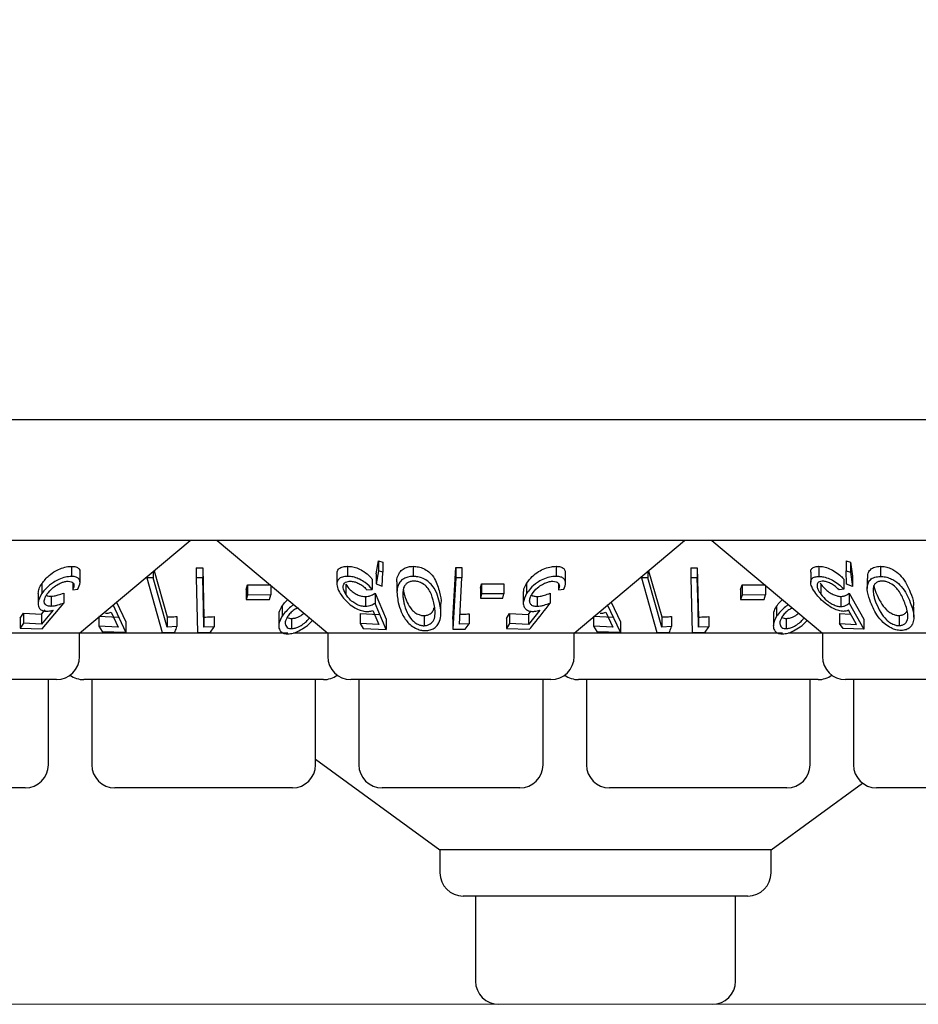
# Model space of a CAD drawing. Units: millimetres. Extents: x 105 to 4150, y 50 to 2920.
# Drawn here: x 1621 to 1650, y 1133 to 1165 of the extents above; entities that cross this region are included whole.
import ezdxf

# ---------------------------------------------------------------- set-up
doc = ezdxf.new("R2010")
doc.units = ezdxf.units.MM
doc.header["$LTSCALE"] = 10
doc.styles.add('SLDTEXTSTYLE0', font='TXT', dxfattribs={"width": 0.75})
doc.dimstyles.new('SLDDIMSTYLE0', dxfattribs={"dimtxt": 35, "dimasz": 33.02, "dimexe": 0, "dimexo": 0.0625, "dimgap": 8.75, "dimtad": 1, "dimrnd": 1e-09, "dimzin": 12, "dimdsep": 46, "dimtxsty": 'SLDTEXTSTYLE0', "dimsah": 1, "dimcen": 0.09, "dimadec": 0, "dimazin": 3, "dimtfac": 1, "dimtofl": 0, "dimtmove": 0, "dimatfit": 3, "dimfxl": 1, "dimfrac": 2, "dimtolj": 1, "dimtzin": 12, "dimarcsym": 0})

# ---------------------------------------------------------------- blocks, each defined once
blk = doc.blocks.new('_D')
at = {"color": 7, "linetype": 'Continuous', "lineweight": 18}
for p, q in [((1597.126, 2572.436), (1841.341, 2572.436)), ((1831.341, 1133.036), (1831.341, 2572.436)), ((1597.126, 1133.036), (1841.341, 1133.036))]:
    blk.add_line(p, q, dxfattribs=at)
for points in [[(1831.341, 2572.436), (1826.261, 2539.416), (1836.421, 2539.416)], [(1831.341, 1133.036), (1836.421, 1166.056), (1826.261, 1166.056)]]:
    blk.add_solid(points, dxfattribs=at)
at = {"color": 7, "linetype": 'Continuous', "lineweight": 18, "insert": (1786.224, 1780.112), "char_height": 35, "attachment_point": 1, "rotation": 90, "style": 'SLDTEXTSTYLE0'}
blk.add_mtext('1439,40', dxfattribs=at)
blk = doc.blocks.new('_D_1')
at = {"color": 7, "linetype": 'Continuous', "lineweight": 18}
for p, q in [((427.341, 1228.836), (427.341, 1023.036)), ((1731.341, 1228.836), (1731.341, 1023.036)), ((1731.341, 1033.036), (427.341, 1033.036))]:
    blk.add_line(p, q, dxfattribs=at)
for points in [[(427.341, 1033.036), (460.361, 1027.956), (460.361, 1038.116)], [(1731.341, 1033.036), (1698.321, 1038.116), (1698.321, 1027.956)]]:
    blk.add_solid(points, dxfattribs=at)
at = {"color": 7, "linetype": 'Continuous', "lineweight": 18, "insert": (1015.355, 1078.153), "char_height": 35, "attachment_point": 1, "style": 'SLDTEXTSTYLE0'}
blk.add_mtext('1304', dxfattribs=at)

msp = doc.modelspace()

# ---------------------------------------------------------------- linework, layer by layer
at = {"color": 7, "linetype": 'Continuous', "lineweight": 25}
for p, q in [((1727.341, 1151.936), (431.341, 1151.936)), ((1675.841, 1148.036), (1482.841, 1148.036)), ((1623.326, 1145.036), (1626.901, 1148.036)), ((1627.781, 1148.036), (1631.357, 1145.036)), ((1639.326, 1145.036), (1642.901, 1148.036)), ((1643.781, 1148.036), (1647.357, 1145.036)), ((1632.918, 1146.956), (1632.993, 1147.383)), ((1632.993, 1147.383), (1633.138, 1147.338)), ((1632.993, 1147.383), (1632.993, 1147.057)), ((1648.125, 1147.384), (1648.27, 1147.338)), ((1648.125, 1147.384), (1648.125, 1147.058)), ((1623.07, 1147.2), (1623.07, 1146.874)), ((1625.736, 1147.058), (1626.158, 1145.564)), ((1627.102, 1147.153), (1627.311, 1147.154)), ((1627.102, 1147.153), (1627.102, 1146.827)), ((1627.311, 1147.154), (1627.351, 1145.56)), ((1627.311, 1147.154), (1627.311, 1146.827)), ((1631.996, 1147.202), (1631.996, 1146.875)), ((1632.993, 1147.057), (1632.918, 1146.63)), ((1633.138, 1147.011), (1632.993, 1147.057)), ((1633.138, 1147.338), (1633.138, 1147.011)), ((1634.117, 1147.201), (1634.117, 1146.874)), ((1635.407, 1145.49), (1635.498, 1147.161)), ((1635.498, 1147.161), (1635.695, 1147.159)), ((1635.498, 1147.161), (1635.498, 1146.834)), ((1635.695, 1147.159), (1635.695, 1146.833)), ((1638.742, 1147.201), (1638.742, 1146.875)), ((1641.736, 1147.058), (1642.158, 1145.564)), ((1643.102, 1147.153), (1643.311, 1147.154)), ((1643.102, 1147.153), (1643.102, 1146.827)), ((1643.311, 1147.154), (1643.351, 1145.56)), ((1643.311, 1147.154), (1643.311, 1146.827)), ((1647.246, 1147.201), (1647.246, 1146.875)), ((1648.132, 1146.629), (1648.125, 1147.058)), ((1648.125, 1147.058), (1648.27, 1147.012)), ((1648.27, 1147.338), (1648.334, 1146.879)), ((1648.27, 1147.338), (1648.27, 1147.012)), ((1649.231, 1147.202), (1649.231, 1146.875)), ((1623.342, 1146.677), (1623.342, 1147.001)), ((1625.505, 1146.864), (1625.505, 1146.833)), ((1625.505, 1146.833), (1626.003, 1145.066)), ((1625.708, 1146.832), (1625.505, 1146.833)), ((1625.708, 1147.034), (1625.708, 1146.832)), ((1626.158, 1145.238), (1625.708, 1146.832)), ((1627.311, 1146.827), (1627.102, 1146.827)), ((1627.102, 1146.827), (1627.146, 1145.06)), ((1631.651, 1146.954), (1631.651, 1146.627)), ((1632.794, 1146.783), (1632.794, 1146.456)), ((1632.918, 1146.956), (1632.918, 1146.63)), ((1633.12, 1146.554), (1633.138, 1147.011)), ((1635.498, 1146.834), (1635.407, 1145.164)), ((1635.695, 1146.833), (1635.498, 1146.834)), ((1635.613, 1145.326), (1635.695, 1146.833)), ((1639.046, 1146.653), (1639.046, 1146.977)), ((1641.505, 1146.864), (1641.505, 1146.833)), ((1641.708, 1146.832), (1641.505, 1146.833)), ((1641.505, 1146.833), (1642.003, 1145.066)), ((1641.708, 1147.034), (1641.708, 1146.832)), ((1642.158, 1145.238), (1641.708, 1146.832)), ((1643.102, 1146.827), (1643.146, 1145.06)), ((1643.311, 1146.827), (1643.102, 1146.827)), ((1646.979, 1147.014), (1646.979, 1146.688)), ((1648.053, 1146.784), (1648.053, 1146.458)), ((1648.27, 1147.012), (1648.334, 1146.553)), ((1648.334, 1146.879), (1648.334, 1146.553)), ((1648.807, 1146.807), (1648.807, 1146.481)), ((1622.109, 1146.646), (1622.109, 1146.319)), ((1623.105, 1146.67), (1623.105, 1146.445)), ((1623.105, 1146.445), (1623.274, 1146.46)), ((1628.712, 1146.452), (1628.76, 1146.599)), ((1628.712, 1146.452), (1628.712, 1146.126)), ((1628.76, 1146.599), (1629.518, 1146.601)), ((1628.76, 1146.599), (1628.76, 1146.273)), ((1629.518, 1146.578), (1629.518, 1146.275)), ((1631.94, 1146.621), (1631.94, 1146.294)), ((1632.618, 1146.441), (1632.794, 1146.456)), ((1632.918, 1146.63), (1633.12, 1146.554)), ((1633.595, 1146.687), (1633.595, 1146.358)), ((1633.8, 1146.457), (1633.82, 1146.346)), ((1636.296, 1146.497), (1636.334, 1146.635)), ((1636.296, 1146.497), (1636.296, 1146.171)), ((1636.334, 1146.635), (1637.057, 1146.635)), ((1636.334, 1146.635), (1636.334, 1146.309)), ((1637.057, 1146.635), (1637.057, 1146.309)), ((1637.786, 1146.644), (1637.786, 1146.318)), ((1638.816, 1146.649), (1638.816, 1146.442)), ((1638.816, 1146.442), (1638.992, 1146.457)), ((1644.712, 1146.452), (1644.76, 1146.599)), ((1644.712, 1146.452), (1644.712, 1146.126)), ((1644.76, 1146.599), (1645.518, 1146.601)), ((1644.76, 1146.599), (1644.76, 1146.273)), ((1645.518, 1146.578), (1645.518, 1146.275)), ((1647.28, 1146.671), (1647.31, 1146.622)), ((1647.31, 1146.622), (1647.31, 1146.296)), ((1648.053, 1146.458), (1647.894, 1146.442)), ((1648.334, 1146.553), (1648.132, 1146.629)), ((1621.985, 1146.323), (1621.985, 1145.996)), ((1622.404, 1146.232), (1622.404, 1145.906)), ((1622.815, 1146.338), (1622.815, 1146.011)), ((1628.76, 1146.273), (1628.712, 1146.126)), ((1628.712, 1146.126), (1629.47, 1146.128)), ((1629.518, 1146.275), (1628.76, 1146.273)), ((1629.47, 1146.128), (1629.518, 1146.275)), ((1632.576, 1146.224), (1632.576, 1145.898)), ((1632.888, 1146.329), (1633.24, 1145.489)), ((1632.888, 1146.329), (1632.888, 1146.003)), ((1636.334, 1146.309), (1636.296, 1146.171)), ((1636.296, 1146.171), (1637.019, 1146.171)), ((1637.057, 1146.309), (1636.334, 1146.309)), ((1637.019, 1146.171), (1637.057, 1146.309)), ((1637.682, 1146.346), (1637.682, 1146.017)), ((1638.127, 1146.226), (1638.127, 1145.9)), ((1638.548, 1146.331), (1638.548, 1146.005)), ((1644.76, 1146.273), (1644.712, 1146.126)), ((1644.712, 1146.126), (1645.47, 1146.128)), ((1645.518, 1146.275), (1644.76, 1146.273)), ((1645.47, 1146.128), (1645.518, 1146.275)), ((1647.958, 1146.227), (1647.958, 1145.901)), ((1648.222, 1146.333), (1648.701, 1145.495)), ((1648.222, 1146.333), (1648.222, 1146.006)), ((1622.093, 1145.657), (1622.212, 1145.798)), ((1622.476, 1145.786), (1622.093, 1145.33)), ((1622.113, 1145.178), (1622.815, 1146.011)), ((1624.821, 1145.074), (1624.41, 1145.958)), ((1624.523, 1146.04), (1624.821, 1145.401)), ((1629.877, 1145.911), (1629.877, 1145.585)), ((1632.815, 1145.776), (1633.01, 1145.317)), ((1633.24, 1145.162), (1632.888, 1146.003)), ((1635.018, 1145.673), (1635.018, 1146)), ((1638.212, 1145.778), (1637.849, 1145.32)), ((1640.821, 1145.074), (1640.41, 1145.958)), ((1640.523, 1146.04), (1640.821, 1145.401)), ((1645.877, 1145.911), (1645.877, 1145.585)), ((1648.463, 1145.322), (1648.198, 1145.78)), ((1648.222, 1146.006), (1648.701, 1145.169)), ((1650.314, 1145.556), (1650.314, 1145.882)), ((1621.403, 1145.528), (1621.509, 1145.685)), ((1621.403, 1145.528), (1621.403, 1145.202)), ((1621.509, 1145.685), (1622.093, 1145.657)), ((1621.509, 1145.685), (1621.509, 1145.359)), ((1622.093, 1145.657), (1622.093, 1145.33)), ((1623.952, 1145.589), (1624.577, 1145.562)), ((1623.952, 1145.561), (1623.952, 1145.263)), ((1624.349, 1145.719), (1624.577, 1145.236)), ((1626.158, 1145.564), (1626.158, 1145.238)), ((1626.479, 1145.576), (1626.479, 1145.25)), ((1627.351, 1145.56), (1627.351, 1145.234)), ((1627.681, 1145.575), (1627.681, 1145.249)), ((1629.77, 1145.605), (1629.77, 1145.277)), ((1630.184, 1145.514), (1630.184, 1145.187)), ((1632.4, 1145.674), (1633.01, 1145.643)), ((1632.4, 1145.674), (1632.4, 1145.348)), ((1633.24, 1145.489), (1633.24, 1145.162)), ((1634.47, 1145.607), (1634.47, 1145.281)), ((1635.407, 1145.49), (1635.407, 1145.164)), ((1635.926, 1145.664), (1635.926, 1145.338)), ((1637.142, 1145.519), (1637.239, 1145.677)), ((1637.142, 1145.519), (1637.142, 1145.193)), ((1637.239, 1145.677), (1637.849, 1145.646)), ((1637.239, 1145.677), (1637.239, 1145.351)), ((1637.849, 1145.646), (1637.929, 1145.747)), ((1637.849, 1145.646), (1637.849, 1145.32)), ((1639.952, 1145.589), (1640.577, 1145.562)), ((1639.952, 1145.561), (1639.952, 1145.263)), ((1640.349, 1145.719), (1640.577, 1145.236)), ((1642.158, 1145.564), (1642.158, 1145.238)), ((1642.479, 1145.576), (1642.479, 1145.25)), ((1643.351, 1145.56), (1643.351, 1145.234)), ((1643.681, 1145.575), (1643.681, 1145.249)), ((1645.77, 1145.605), (1645.77, 1145.277)), ((1646.184, 1145.514), (1646.184, 1145.187)), ((1647.912, 1145.679), (1648.268, 1145.659)), ((1647.912, 1145.679), (1647.912, 1145.352)), ((1648.701, 1145.495), (1648.701, 1145.169)), ((1649.835, 1145.611), (1649.835, 1145.285)), ((1621.509, 1145.359), (1621.403, 1145.202)), ((1621.403, 1145.202), (1622.113, 1145.178)), ((1622.093, 1145.33), (1621.509, 1145.359)), ((1624.577, 1145.236), (1623.952, 1145.263)), ((1623.952, 1145.263), (1624.061, 1145.096)), ((1624.821, 1145.401), (1624.821, 1145.074)), ((1626.479, 1145.25), (1626.158, 1145.238)), ((1627.681, 1145.249), (1627.351, 1145.234)), ((1627.56, 1145.068), (1627.681, 1145.249)), ((1633.01, 1145.317), (1632.4, 1145.348)), ((1632.4, 1145.348), (1632.498, 1145.19)), ((1632.498, 1145.19), (1633.24, 1145.162)), ((1635.407, 1145.164), (1635.798, 1145.168)), ((1635.926, 1145.338), (1635.613, 1145.326)), ((1635.798, 1145.168), (1635.926, 1145.338)), ((1637.239, 1145.351), (1637.142, 1145.193)), ((1637.142, 1145.193), (1637.884, 1145.166)), ((1637.849, 1145.32), (1637.239, 1145.351)), ((1640.577, 1145.236), (1639.952, 1145.263)), ((1639.952, 1145.263), (1640.061, 1145.096)), ((1640.821, 1145.401), (1640.821, 1145.074)), ((1642.479, 1145.25), (1642.158, 1145.238)), ((1643.681, 1145.249), (1643.351, 1145.234)), ((1643.56, 1145.068), (1643.681, 1145.249)), ((1648.031, 1145.195), (1647.912, 1145.352)), ((1647.912, 1145.352), (1648.463, 1145.322)), ((1648.701, 1145.169), (1648.031, 1145.195)), ((1623.326, 1145.036), (1615.357, 1145.036)), ((1623.326, 1144.286), (1623.326, 1145.036)), ((1630.064, 1145.036), (1623.326, 1145.036)), ((1624.061, 1145.096), (1624.821, 1145.074)), ((1626.003, 1145.066), (1626.405, 1145.07)), ((1627.146, 1145.06), (1627.56, 1145.068)), ((1631.357, 1145.036), (1630.245, 1145.036)), ((1631.357, 1145.036), (1631.357, 1144.286)), ((1639.326, 1145.036), (1631.357, 1145.036)), ((1639.326, 1144.286), (1639.326, 1145.036)), ((1646.064, 1145.036), (1639.326, 1145.036)), ((1640.061, 1145.096), (1640.821, 1145.074)), ((1642.003, 1145.066), (1642.405, 1145.07)), ((1643.146, 1145.06), (1643.56, 1145.068)), ((1647.357, 1145.036), (1646.245, 1145.036)), ((1647.357, 1145.036), (1647.357, 1144.286)), ((1655.326, 1145.036), (1647.357, 1145.036)), ((1622.576, 1143.536), (1616.107, 1143.536)), ((1622.32, 1140.786), (1622.32, 1143.536)), ((1631.216, 1143.536), (1623.467, 1143.536)), ((1623.722, 1143.536), (1623.722, 1140.786)), ((1630.96, 1140.786), (1630.96, 1143.536)), ((1638.576, 1143.536), (1632.107, 1143.536)), ((1632.362, 1143.536), (1632.362, 1140.786)), ((1638.32, 1140.786), (1638.32, 1143.536)), ((1647.216, 1143.536), (1639.467, 1143.536)), ((1639.722, 1143.536), (1639.722, 1140.786)), ((1646.96, 1140.786), (1646.96, 1143.536)), ((1654.576, 1143.536), (1648.107, 1143.536)), ((1648.362, 1143.536), (1648.362, 1140.786)), ((1630.96, 1140.96), (1634.985, 1138.036)), ((1645.697, 1138.036), (1648.659, 1140.188)), ((1621.57, 1140.036), (1617.112, 1140.036)), ((1630.21, 1140.036), (1624.472, 1140.036)), ((1637.57, 1140.036), (1633.112, 1140.036)), ((1646.21, 1140.036), (1640.472, 1140.036)), ((1653.57, 1140.036), (1649.112, 1140.036)), ((1634.985, 1138.036), (1634.985, 1137.286)), ((1645.697, 1138.036), (1634.985, 1138.036)), ((1645.697, 1137.286), (1645.697, 1138.036)), ((1644.947, 1136.536), (1635.735, 1136.536)), ((1636.136, 1136.536), (1636.136, 1133.786)), ((1644.546, 1133.786), (1644.546, 1136.536))]:
    msp.add_line(p, q, dxfattribs=at)
at = {"color": 7, "linetype": 'Continuous', "lineweight": 25, "flags": 128}
for points in [[(1627.351, 1145.234), (1627.335, 1145.859), (1627.311, 1146.827)], [(1643.351, 1145.234), (1643.335, 1145.859), (1643.311, 1146.827)]]:
    msp.add_lwpolyline(points, dxfattribs=at)
at = {"color": 7, "linetype": 'Continuous', "lineweight": 25}
for centre, start, end in [((1622.576, 1144.286), 270, 0), ((1632.107, 1144.286), 180, 270), ((1638.576, 1144.286), 270, 0), ((1648.107, 1144.286), 180, 270), ((1623.467, 1144.286), 233.5813, 270), ((1631.216, 1144.286), 270, 306.4187), ((1639.467, 1144.286), 233.5813, 270), ((1647.216, 1144.286), 270, 306.4187), ((1621.57, 1140.786), 270, 0), ((1624.472, 1140.786), 180, 270), ((1630.21, 1140.786), 270, 0), ((1633.112, 1140.786), 180, 270), ((1637.57, 1140.786), 270, 0), ((1640.472, 1140.786), 180, 270), ((1646.21, 1140.786), 270, 0), ((1649.112, 1140.786), 180, 270), ((1635.735, 1137.286), 180, 270), ((1644.947, 1137.286), 270, 0), ((1636.886, 1133.786), 180, 270), ((1643.796, 1133.786), 270, 0)]:
    msp.add_arc(centre, 0.75, start, end, dxfattribs=at)
for points, knots in [([(1622.109, 1146.646), (1622.181, 1146.736), (1622.297, 1146.882), (1622.535, 1147.049), (1622.746, 1147.147), (1622.929, 1147.194), (1623.03, 1147.198), (1623.07, 1147.2)], [0, 0, 0, 0, 0.3365942, 0.5471922, 0.7168032, 0.887111, 1, 1, 1, 1]), ([(1623.07, 1147.2), (1623.119, 1147.197), (1623.218, 1147.192), (1623.31, 1147.128), (1623.35, 1147.06), (1623.338, 1147.009), (1623.336, 1147.001)], [0, 0, 0, 0, 0.292619, 0.587258, 0.934344, 1, 1, 1, 1]), ([(1631.661, 1146.954), (1631.659, 1146.979), (1631.653, 1147.047), (1631.713, 1147.132), (1631.833, 1147.193), (1631.945, 1147.199), (1631.996, 1147.202)], [0, 0, 0, 0, 0.172958, 0.464098, 0.756904, 1, 1, 1, 1]), ([(1631.996, 1147.202), (1632.051, 1147.199), (1632.161, 1147.193), (1632.351, 1147.131), (1632.549, 1147.025), (1632.698, 1146.9), (1632.77, 1146.812), (1632.794, 1146.783)], [0, 0, 0, 0, 0.182446, 0.366054, 0.583729, 0.857353, 1, 1, 1, 1]), ([(1633.597, 1146.687), (1633.597, 1146.692), (1633.583, 1146.792), (1633.627, 1146.935), (1633.745, 1147.09), (1633.883, 1147.167), (1634.014, 1147.198), (1634.092, 1147.2), (1634.117, 1147.201)], [0, 0, 0, 0, 0.023828, 0.411547, 0.616608, 0.789982, 0.932694, 1, 1, 1, 1]), ([(1634.117, 1147.201), (1634.176, 1147.197), (1634.294, 1147.19), (1634.474, 1147.126), (1634.667, 1147), (1634.873, 1146.74), (1634.932, 1146.509), (1634.971, 1146.36)], [0, 0, 0, 0, 0.106282, 0.212919, 0.348462, 0.578317, 1, 1, 1, 1]), ([(1637.786, 1146.644), (1637.842, 1146.722), (1637.941, 1146.859), (1638.156, 1147.025), (1638.372, 1147.136), (1638.575, 1147.193), (1638.692, 1147.199), (1638.742, 1147.201)], [0, 0, 0, 0, 0.287243, 0.509906, 0.687533, 0.866238, 1, 1, 1, 1]), ([(1638.742, 1147.201), (1638.793, 1147.199), (1638.897, 1147.193), (1638.993, 1147.134), (1639.043, 1147.061), (1639.038, 1147.002), (1639.035, 1146.977)], [0, 0, 0, 0, 0.274233, 0.550563, 0.811511, 1, 1, 1, 1]), ([(1646.983, 1147.014), (1646.982, 1147.019), (1646.971, 1147.066), (1647.01, 1147.133), (1647.104, 1147.193), (1647.202, 1147.198), (1647.246, 1147.201)], [0, 0, 0, 0, 0.045249, 0.386951, 0.730518, 1, 1, 1, 1]), ([(1647.246, 1147.201), (1647.298, 1147.198), (1647.403, 1147.192), (1647.597, 1147.125), (1647.79, 1147.019), (1647.945, 1146.898), (1648.022, 1146.817), (1648.053, 1146.784)], [0, 0, 0, 0, 0.190345, 0.382047, 0.607962, 0.844084, 1, 1, 1, 1]), ([(1648.823, 1146.807), (1648.821, 1146.865), (1648.816, 1146.97), (1648.899, 1147.097), (1649.034, 1147.185), (1649.168, 1147.196), (1649.231, 1147.202)], [0, 0, 0, 0, 0.294967, 0.538221, 0.783969, 1, 1, 1, 1]), ([(1649.231, 1147.202), (1649.286, 1147.198), (1649.396, 1147.192), (1649.561, 1147.136), (1649.747, 1147.036), (1650.022, 1146.782), (1650.124, 1146.538), (1650.198, 1146.362)], [0, 0, 0, 0, 0.1022194, 0.2048273, 0.3106123, 0.5050298, 1, 1, 1, 1]), ([(1623.07, 1146.874), (1623.004, 1146.869), (1622.872, 1146.86), (1622.659, 1146.785), (1622.44, 1146.662), (1622.246, 1146.503), (1622.151, 1146.376), (1622.109, 1146.319)], [0, 0, 0, 0, 0.180097, 0.362187, 0.523789, 0.78752, 1, 1, 1, 1]), ([(1623.274, 1146.46), (1623.307, 1146.535), (1623.359, 1146.654), (1623.326, 1146.781), (1623.25, 1146.849), (1623.155, 1146.873), (1623.088, 1146.874), (1623.07, 1146.874)], [0, 0, 0, 0, 0.358587, 0.57766, 0.754353, 0.931195, 1, 1, 1, 1]), ([(1631.996, 1146.875), (1631.937, 1146.871), (1631.818, 1146.864), (1631.703, 1146.797), (1631.643, 1146.683), (1631.651, 1146.521), (1631.723, 1146.386), (1631.76, 1146.317)], [0, 0, 0, 0, 0.169871, 0.340705, 0.498963, 0.743299, 1, 1, 1, 1]), ([(1632.794, 1146.456), (1632.727, 1146.532), (1632.618, 1146.654), (1632.401, 1146.782), (1632.217, 1146.852), (1632.082, 1146.874), (1632.013, 1146.875), (1631.996, 1146.875)], [0, 0, 0, 0, 0.36012, 0.58037, 0.760483, 0.940836, 1, 1, 1, 1]), ([(1634.117, 1146.874), (1634.06, 1146.87), (1633.945, 1146.863), (1633.793, 1146.797), (1633.656, 1146.669), (1633.567, 1146.409), (1633.61, 1146.179), (1633.638, 1146.033)], [0, 0, 0, 0, 0.10675, 0.213845, 0.35438, 0.587193, 1, 1, 1, 1]), ([(1634.971, 1146.034), (1634.945, 1146.134), (1634.894, 1146.333), (1634.758, 1146.574), (1634.577, 1146.74), (1634.411, 1146.826), (1634.248, 1146.869), (1634.155, 1146.873), (1634.117, 1146.874)], [0, 0, 0, 0, 0.282717, 0.567496, 0.698452, 0.830436, 0.930825, 1, 1, 1, 1]), ([(1638.742, 1146.875), (1638.672, 1146.871), (1638.532, 1146.862), (1638.314, 1146.784), (1638.098, 1146.659), (1637.913, 1146.501), (1637.825, 1146.375), (1637.786, 1146.318)], [0, 0, 0, 0, 0.183386, 0.369005, 0.529295, 0.789422, 1, 1, 1, 1]), ([(1638.992, 1146.457), (1639.02, 1146.532), (1639.066, 1146.654), (1639.018, 1146.782), (1638.931, 1146.851), (1638.828, 1146.874), (1638.76, 1146.875), (1638.742, 1146.875)], [0, 0, 0, 0, 0.359029, 0.581782, 0.758379, 0.935291, 1, 1, 1, 1]), ([(1647.146, 1146.319), (1647.094, 1146.395), (1647.002, 1146.532), (1646.967, 1146.698), (1647.006, 1146.808), (1647.105, 1146.866), (1647.203, 1146.872), (1647.246, 1146.875)], [0, 0, 0, 0, 0.285668, 0.512196, 0.686784, 0.862312, 1, 1, 1, 1]), ([(1647.246, 1146.875), (1647.298, 1146.872), (1647.403, 1146.866), (1647.597, 1146.799), (1647.79, 1146.693), (1647.945, 1146.572), (1648.022, 1146.49), (1648.053, 1146.458)], [0, 0, 0, 0, 0.190342, 0.382065, 0.607956, 0.844082, 1, 1, 1, 1]), ([(1648.916, 1146.037), (1648.875, 1146.15), (1648.801, 1146.361), (1648.803, 1146.612), (1648.897, 1146.771), (1649.034, 1146.859), (1649.168, 1146.87), (1649.231, 1146.875)], [0, 0, 0, 0, 0.321923, 0.596841, 0.735924, 0.876465, 1, 1, 1, 1]), ([(1649.231, 1146.875), (1649.286, 1146.872), (1649.396, 1146.866), (1649.561, 1146.81), (1649.747, 1146.709), (1650.022, 1146.456), (1650.124, 1146.211), (1650.198, 1146.036)], [0, 0, 0, 0, 0.102225, 0.204823, 0.310626, 0.505046, 1, 1, 1, 1]), ([(1621.993, 1146.323), (1621.996, 1146.373), (1622.003, 1146.477), (1622.073, 1146.588), (1622.109, 1146.646)], [0, 0, 0, 0, 0.483409, 1, 1, 1, 1]), ([(1622.273, 1146.297), (1622.331, 1146.372), (1622.424, 1146.49), (1622.616, 1146.617), (1622.76, 1146.684), (1622.874, 1146.715), (1622.932, 1146.718), (1622.956, 1146.719)], [0, 0, 0, 0, 0.383742, 0.605648, 0.773898, 0.9045, 1, 1, 1, 1]), ([(1622.956, 1146.719), (1622.991, 1146.716), (1623.06, 1146.71), (1623.125, 1146.663), (1623.156, 1146.588), (1623.135, 1146.508), (1623.111, 1146.457), (1623.105, 1146.445)], [0, 0, 0, 0, 0.202342, 0.404936, 0.630889, 0.909975, 1, 1, 1, 1]), ([(1631.94, 1146.294), (1631.902, 1146.368), (1631.841, 1146.487), (1631.865, 1146.615), (1631.923, 1146.685), (1632.001, 1146.715), (1632.059, 1146.717), (1632.082, 1146.719)], [0, 0, 0, 0, 0.375279, 0.60493, 0.770865, 0.910604, 1, 1, 1, 1]), ([(1631.94, 1146.621), (1631.982, 1146.561), (1632.051, 1146.463), (1632.202, 1146.344), (1632.341, 1146.268), (1632.47, 1146.229), (1632.544, 1146.226), (1632.576, 1146.224)], [0, 0, 0, 0, 0.32353, 0.531316, 0.702161, 0.874066, 1, 1, 1, 1]), ([(1632.082, 1146.719), (1632.123, 1146.716), (1632.204, 1146.71), (1632.337, 1146.662), (1632.472, 1146.589), (1632.561, 1146.508), (1632.606, 1146.455), (1632.618, 1146.441)], [0, 0, 0, 0, 0.2022768, 0.4053334, 0.6171778, 0.895141, 1, 1, 1, 1]), ([(1633.797, 1146.442), (1633.791, 1146.389), (1633.78, 1146.293), (1633.794, 1146.151), (1633.811, 1146.064), (1633.82, 1146.02)], [0, 0, 0, 0, 0.388643, 0.693613, 1, 1, 1, 1]), ([(1634.145, 1146.723), (1634.106, 1146.72), (1634.027, 1146.714), (1633.932, 1146.669), (1633.841, 1146.59), (1633.81, 1146.507), (1633.798, 1146.45), (1633.797, 1146.442)], [0, 0, 0, 0, 0.183792, 0.368216, 0.575054, 0.943811, 1, 1, 1, 1]), ([(1634.785, 1146.021), (1634.756, 1146.14), (1634.714, 1146.311), (1634.58, 1146.523), (1634.45, 1146.636), (1634.305, 1146.701), (1634.207, 1146.721), (1634.156, 1146.723), (1634.145, 1146.723)], [0, 0, 0, 0, 0.420458, 0.59944, 0.780157, 0.883068, 0.973802, 1, 1, 1, 1]), ([(1637.693, 1146.346), (1637.693, 1146.386), (1637.693, 1146.483), (1637.752, 1146.585), (1637.786, 1146.644)], [0, 0, 0, 0, 0.421194, 1, 1, 1, 1]), ([(1637.958, 1146.295), (1638.011, 1146.369), (1638.097, 1146.486), (1638.285, 1146.614), (1638.43, 1146.683), (1638.548, 1146.715), (1638.61, 1146.717), (1638.636, 1146.719)], [0, 0, 0, 0, 0.3759672, 0.5998238, 0.7697702, 0.9027698, 1, 1, 1, 1]), ([(1638.636, 1146.719), (1638.673, 1146.716), (1638.746, 1146.709), (1638.817, 1146.663), (1638.856, 1146.59), (1638.842, 1146.509), (1638.822, 1146.456), (1638.816, 1146.442)], [0, 0, 0, 0, 0.202054, 0.404314, 0.619313, 0.894939, 1, 1, 1, 1]), ([(1647.353, 1146.719), (1647.321, 1146.716), (1647.256, 1146.71), (1647.196, 1146.659), (1647.175, 1146.577), (1647.204, 1146.451), (1647.271, 1146.353), (1647.31, 1146.296)], [0, 0, 0, 0, 0.145155, 0.291164, 0.4941578, 0.7072275, 1, 1, 1, 1]), ([(1647.31, 1146.622), (1647.368, 1146.553), (1647.458, 1146.447), (1647.63, 1146.326), (1647.766, 1146.26), (1647.877, 1146.23), (1647.936, 1146.228), (1647.958, 1146.227)], [0, 0, 0, 0, 0.37223, 0.573785, 0.737382, 0.901478, 1, 1, 1, 1]), ([(1647.894, 1146.442), (1647.847, 1146.488), (1647.77, 1146.564), (1647.624, 1146.651), (1647.494, 1146.701), (1647.403, 1146.718), (1647.361, 1146.719), (1647.353, 1146.719)], [0, 0, 0, 0, 0.331124, 0.545634, 0.760354, 0.956842, 1, 1, 1, 1]), ([(1649.282, 1146.725), (1649.245, 1146.721), (1649.17, 1146.715), (1649.08, 1146.666), (1649.007, 1146.579), (1649, 1146.495), (1648.996, 1146.445)], [0, 0, 0, 0, 0.186372, 0.373398, 0.621639, 1, 1, 1, 1]), ([(1648.996, 1146.445), (1649, 1146.392), (1649.005, 1146.296), (1649.043, 1146.154), (1649.074, 1146.067), (1649.09, 1146.023)], [0, 0, 0, 0, 0.388823, 0.693733, 1, 1, 1, 1]), ([(1649.022, 1146.57), (1649.029, 1146.541), (1649.046, 1146.467), (1649.074, 1146.394), (1649.09, 1146.35)], [0, 0, 0, 0, 0.409013, 1, 1, 1, 1]), ([(1650.019, 1146.023), (1649.971, 1146.142), (1649.902, 1146.313), (1649.735, 1146.526), (1649.59, 1146.638), (1649.447, 1146.699), (1649.352, 1146.722), (1649.301, 1146.724), (1649.282, 1146.725)], [0, 0, 0, 0, 0.420526, 0.601276, 0.783611, 0.879615, 0.957359, 1, 1, 1, 1]), ([(1622.109, 1146.319), (1622.053, 1146.218), (1621.968, 1146.064), (1621.993, 1145.889), (1622.065, 1145.792), (1622.168, 1145.754), (1622.242, 1145.751), (1622.263, 1145.75)], [0, 0, 0, 0, 0.396096, 0.601949, 0.767827, 0.934759, 1, 1, 1, 1]), ([(1622.404, 1145.906), (1622.365, 1145.909), (1622.285, 1145.914), (1622.207, 1145.971), (1622.177, 1146.065), (1622.201, 1146.179), (1622.251, 1146.261), (1622.273, 1146.297)], [0, 0, 0, 0, 0.176683, 0.354947, 0.550065, 0.799813, 1, 1, 1, 1]), ([(1622.256, 1146.267), (1622.28, 1146.255), (1622.322, 1146.234), (1622.38, 1146.233), (1622.404, 1146.232)], [0, 0, 0, 0, 0.585643, 1, 1, 1, 1]), ([(1622.404, 1146.232), (1622.436, 1146.235), (1622.511, 1146.24), (1622.651, 1146.276), (1622.756, 1146.315), (1622.815, 1146.338)], [0, 0, 0, 0, 0.243267, 0.573283, 1, 1, 1, 1]), ([(1629.877, 1145.911), (1629.911, 1145.96), (1629.963, 1146.033), (1630.037, 1146.101), (1630.061, 1146.123)], [0, 0, 0, 0, 0.673365, 1, 1, 1, 1]), ([(1631.76, 1146.317), (1631.828, 1146.222), (1631.936, 1146.071), (1632.168, 1145.894), (1632.355, 1145.794), (1632.512, 1145.747), (1632.597, 1145.743), (1632.633, 1145.741)], [0, 0, 0, 0, 0.367387, 0.586478, 0.754665, 0.896734, 1, 1, 1, 1]), ([(1632.576, 1145.898), (1632.531, 1145.901), (1632.442, 1145.906), (1632.294, 1145.963), (1632.148, 1146.055), (1632.023, 1146.171), (1631.966, 1146.255), (1631.94, 1146.294)], [0, 0, 0, 0, 0.174933, 0.351623, 0.541226, 0.787756, 1, 1, 1, 1]), ([(1632.576, 1146.224), (1632.607, 1146.227), (1632.678, 1146.232), (1632.784, 1146.267), (1632.85, 1146.307), (1632.888, 1146.329)], [0, 0, 0, 0, 0.243477, 0.568511, 1, 1, 1, 1]), ([(1633.82, 1146.346), (1633.848, 1146.242), (1633.898, 1146.057), (1634.029, 1145.838), (1634.172, 1145.705), (1634.291, 1145.639), (1634.397, 1145.61), (1634.452, 1145.608), (1634.47, 1145.607)], [0, 0, 0, 0, 0.361158, 0.64295, 0.759058, 0.876071, 0.960908, 1, 1, 1, 1]), ([(1634.971, 1146.36), (1635.006, 1146.24), (1635.042, 1146.119), (1635.017, 1146.001), (1635.017, 1146)], [0, 0, 0, 0, 0.986156, 1, 1, 1, 1]), ([(1637.786, 1146.318), (1637.737, 1146.219), (1637.661, 1146.065), (1637.697, 1145.888), (1637.779, 1145.788), (1637.889, 1145.747), (1637.968, 1145.744), (1637.992, 1145.743)], [0, 0, 0, 0, 0.385716, 0.597253, 0.762812, 0.929512, 1, 1, 1, 1]), ([(1638.127, 1145.9), (1638.085, 1145.903), (1638, 1145.909), (1637.916, 1145.967), (1637.878, 1146.061), (1637.893, 1146.176), (1637.938, 1146.258), (1637.958, 1146.295)], [0, 0, 0, 0, 0.178006, 0.357975, 0.550426, 0.797026, 1, 1, 1, 1]), ([(1637.95, 1146.278), (1637.954, 1146.273), (1637.976, 1146.247), (1638.041, 1146.23), (1638.103, 1146.227), (1638.127, 1146.226)], [0, 0, 0, 0, 0.126, 0.66758, 1, 1, 1, 1]), ([(1638.127, 1146.226), (1638.16, 1146.228), (1638.236, 1146.233), (1638.38, 1146.269), (1638.487, 1146.309), (1638.548, 1146.331)], [0, 0, 0, 0, 0.243193, 0.56739, 1, 1, 1, 1]), ([(1645.877, 1145.911), (1645.911, 1145.96), (1645.963, 1146.033), (1646.037, 1146.101), (1646.061, 1146.123)], [0, 0, 0, 0, 0.673365, 1, 1, 1, 1]), ([(1648.04, 1145.745), (1647.989, 1145.749), (1647.886, 1145.758), (1647.693, 1145.838), (1647.48, 1145.973), (1647.286, 1146.145), (1647.189, 1146.265), (1647.146, 1146.319)], [0, 0, 0, 0, 0.157657, 0.316317, 0.525448, 0.79079, 1, 1, 1, 1]), ([(1647.31, 1146.296), (1647.368, 1146.227), (1647.458, 1146.121), (1647.63, 1146), (1647.766, 1145.933), (1647.877, 1145.904), (1647.936, 1145.902), (1647.958, 1145.901)], [0, 0, 0, 0, 0.372225, 0.573777, 0.737402, 0.901479, 1, 1, 1, 1]), ([(1647.958, 1146.227), (1647.986, 1146.23), (1648.05, 1146.234), (1648.139, 1146.271), (1648.192, 1146.31), (1648.222, 1146.333)], [0, 0, 0, 0, 0.243408, 0.565341, 1, 1, 1, 1]), ([(1649.09, 1146.35), (1649.134, 1146.245), (1649.213, 1146.06), (1649.376, 1145.841), (1649.534, 1145.709), (1649.659, 1145.643), (1649.766, 1145.614), (1649.819, 1145.612), (1649.835, 1145.611)], [0, 0, 0, 0, 0.362733, 0.644461, 0.759821, 0.876031, 0.962548, 1, 1, 1, 1]), ([(1650.198, 1146.362), (1650.25, 1146.243), (1650.32, 1146.08), (1650.296, 1145.924), (1650.29, 1145.882)], [0, 0, 0, 0, 0.734269, 1, 1, 1, 1]), ([(1622.263, 1145.75), (1622.279, 1145.751), (1622.321, 1145.752), (1622.393, 1145.764), (1622.449, 1145.778), (1622.476, 1145.786)], [0, 0, 0, 0, 0.247076, 0.620189, 1, 1, 1, 1]), ([(1622.815, 1146.011), (1622.747, 1145.986), (1622.645, 1145.947), (1622.505, 1145.913), (1622.438, 1145.908), (1622.404, 1145.906)], [0, 0, 0, 0, 0.4868156, 0.7396896, 1, 1, 1, 1]), ([(1629.782, 1145.605), (1629.78, 1145.643), (1629.777, 1145.74), (1629.839, 1145.847), (1629.877, 1145.911)], [0, 0, 0, 0, 0.392516, 1, 1, 1, 1]), ([(1630.254, 1145.961), (1630.223, 1145.939), (1630.132, 1145.87), (1629.997, 1145.745), (1629.917, 1145.639), (1629.877, 1145.585)], [0, 0, 0, 0, 0.194327, 0.590789, 1, 1, 1, 1]), ([(1630.4, 1145.863), (1630.356, 1145.841), (1630.261, 1145.792), (1630.138, 1145.69), (1630.081, 1145.613), (1630.052, 1145.573)], [0, 0, 0, 0, 0.285565, 0.633895, 1, 1, 1, 1]), ([(1632.888, 1146.003), (1632.845, 1145.978), (1632.78, 1145.939), (1632.673, 1145.905), (1632.609, 1145.9), (1632.576, 1145.898)], [0, 0, 0, 0, 0.486901, 0.739571, 1, 1, 1, 1]), ([(1632.633, 1145.741), (1632.65, 1145.741), (1632.692, 1145.742), (1632.753, 1145.755), (1632.794, 1145.769), (1632.815, 1145.776)], [0, 0, 0, 0, 0.247226, 0.620274, 1, 1, 1, 1]), ([(1633.638, 1146.033), (1633.665, 1145.93), (1633.718, 1145.725), (1633.864, 1145.469), (1634.049, 1145.283), (1634.214, 1145.182), (1634.378, 1145.129), (1634.471, 1145.124), (1634.512, 1145.122)], [0, 0, 0, 0, 0.281607, 0.565142, 0.699509, 0.83496, 0.928224, 1, 1, 1, 1]), ([(1633.82, 1146.02), (1633.848, 1145.916), (1633.898, 1145.73), (1634.029, 1145.512), (1634.172, 1145.378), (1634.291, 1145.313), (1634.397, 1145.283), (1634.452, 1145.281), (1634.47, 1145.281)], [0, 0, 0, 0, 0.361183, 0.642973, 0.759079, 0.876072, 0.960908, 1, 1, 1, 1]), ([(1634.47, 1145.281), (1634.508, 1145.284), (1634.584, 1145.291), (1634.687, 1145.345), (1634.787, 1145.448), (1634.856, 1145.682), (1634.814, 1145.883), (1634.785, 1146.021)], [0, 0, 0, 0, 0.087551, 0.175215, 0.307571, 0.52341, 1, 1, 1, 1]), ([(1634.47, 1145.607), (1634.508, 1145.61), (1634.584, 1145.617), (1634.686, 1145.672), (1634.772, 1145.754), (1634.79, 1145.829), (1634.8, 1145.866)], [0, 0, 0, 0, 0.198856, 0.397969, 0.698592, 1, 1, 1, 1]), ([(1634.512, 1145.122), (1634.565, 1145.126), (1634.672, 1145.135), (1634.815, 1145.205), (1634.947, 1145.337), (1635.051, 1145.622), (1635.003, 1145.867), (1634.971, 1146.034)], [0, 0, 0, 0, 0.0972006, 0.1946293, 0.3280345, 0.540665, 1, 1, 1, 1]), ([(1637.884, 1145.166), (1637.932, 1145.227), (1638.154, 1145.506), (1638.375, 1145.786), (1638.548, 1146.005)], [0, 0, 0, 0, 0.2173, 1, 1, 1, 1]), ([(1637.992, 1145.743), (1638.009, 1145.744), (1638.053, 1145.745), (1638.127, 1145.757), (1638.184, 1145.771), (1638.212, 1145.778)], [0, 0, 0, 0, 0.247184, 0.619984, 1, 1, 1, 1]), ([(1638.548, 1146.005), (1638.48, 1145.98), (1638.375, 1145.941), (1638.232, 1145.907), (1638.162, 1145.902), (1638.127, 1145.9)], [0, 0, 0, 0, 0.486526, 0.739536, 1, 1, 1, 1]), ([(1645.782, 1145.605), (1645.78, 1145.643), (1645.777, 1145.74), (1645.839, 1145.847), (1645.877, 1145.911)], [0, 0, 0, 0, 0.392514, 1, 1, 1, 1]), ([(1646.254, 1145.961), (1646.223, 1145.939), (1646.132, 1145.87), (1645.997, 1145.745), (1645.917, 1145.639), (1645.877, 1145.585)], [0, 0, 0, 0, 0.194327, 0.590796, 1, 1, 1, 1]), ([(1646.382, 1145.853), (1646.345, 1145.834), (1646.256, 1145.788), (1646.138, 1145.69), (1646.081, 1145.613), (1646.052, 1145.573)], [0, 0, 0, 0, 0.256559, 0.619031, 1, 1, 1, 1]), ([(1647.958, 1145.901), (1647.986, 1145.903), (1648.05, 1145.908), (1648.139, 1145.944), (1648.192, 1145.984), (1648.222, 1146.006)], [0, 0, 0, 0, 0.243405, 0.565305, 1, 1, 1, 1]), ([(1648.198, 1145.78), (1648.175, 1145.771), (1648.141, 1145.756), (1648.086, 1145.746), (1648.055, 1145.745), (1648.04, 1145.745)], [0, 0, 0, 0, 0.492662, 0.744791, 1, 1, 1, 1]), ([(1649.903, 1145.126), (1649.847, 1145.131), (1649.736, 1145.139), (1649.553, 1145.213), (1649.344, 1145.354), (1649.086, 1145.64), (1648.983, 1145.88), (1648.916, 1146.037)], [0, 0, 0, 0, 0.100694, 0.20171, 0.339886, 0.571169, 1, 1, 1, 1]), ([(1649.09, 1146.023), (1649.134, 1145.919), (1649.213, 1145.734), (1649.376, 1145.515), (1649.534, 1145.382), (1649.659, 1145.317), (1649.766, 1145.288), (1649.819, 1145.285), (1649.835, 1145.285)], [0, 0, 0, 0, 0.362733, 0.644461, 0.759821, 0.876031, 0.962548, 1, 1, 1, 1]), ([(1649.835, 1145.285), (1649.872, 1145.288), (1649.945, 1145.295), (1650.036, 1145.35), (1650.114, 1145.451), (1650.145, 1145.684), (1650.07, 1145.884), (1650.019, 1146.023)], [0, 0, 0, 0, 0.088807, 0.177893, 0.308363, 0.519902, 1, 1, 1, 1]), ([(1650.198, 1146.036), (1650.24, 1145.918), (1650.325, 1145.681), (1650.32, 1145.394), (1650.198, 1145.224), (1650.075, 1145.142), (1649.959, 1145.132), (1649.903, 1145.126)], [0, 0, 0, 0, 0.327707, 0.659963, 0.775559, 0.891856, 1, 1, 1, 1]), ([(1624.164, 1145.681), (1624.181, 1145.682), (1624.224, 1145.683), (1624.287, 1145.696), (1624.328, 1145.711), (1624.349, 1145.719)], [0, 0, 0, 0, 0.247103, 0.619781, 1, 1, 1, 1]), ([(1626.158, 1145.564), (1626.23, 1145.566), (1626.337, 1145.568), (1626.444, 1145.574), (1626.479, 1145.576)], [0, 0, 0, 0, 0.675636, 1, 1, 1, 1]), ([(1627.351, 1145.56), (1627.425, 1145.562), (1627.535, 1145.565), (1627.645, 1145.573), (1627.681, 1145.575)], [0, 0, 0, 0, 0.670807, 1, 1, 1, 1]), ([(1629.877, 1145.585), (1629.831, 1145.495), (1629.756, 1145.347), (1629.774, 1145.169), (1629.851, 1145.07), (1629.952, 1145.02), (1630.031, 1145.016), (1630.065, 1145.014)], [0, 0, 0, 0, 0.352079, 0.576377, 0.754589, 0.8956, 1, 1, 1, 1]), ([(1630.052, 1145.573), (1630.021, 1145.515), (1629.968, 1145.413), (1629.985, 1145.294), (1630.036, 1145.223), (1630.107, 1145.191), (1630.162, 1145.188), (1630.184, 1145.187)], [0, 0, 0, 0, 0.330303, 0.576014, 0.754525, 0.898821, 1, 1, 1, 1]), ([(1630.04, 1145.558), (1630.043, 1145.555), (1630.058, 1145.535), (1630.108, 1145.518), (1630.162, 1145.515), (1630.184, 1145.514)], [0, 0, 0, 0, 0.085135, 0.622884, 1, 1, 1, 1]), ([(1630.184, 1145.514), (1630.221, 1145.517), (1630.296, 1145.522), (1630.431, 1145.577), (1630.531, 1145.633), (1630.579, 1145.676), (1630.586, 1145.682)], [0, 0, 0, 0, 0.273237, 0.547795, 0.932804, 1, 1, 1, 1]), ([(1630.184, 1145.187), (1630.221, 1145.19), (1630.296, 1145.196), (1630.432, 1145.25), (1630.569, 1145.335), (1630.692, 1145.436), (1630.742, 1145.505), (1630.764, 1145.533)], [0, 0, 0, 0, 0.168516, 0.33781, 0.575288, 0.82126, 1, 1, 1, 1]), ([(1635.613, 1145.652), (1635.653, 1145.653), (1635.757, 1145.654), (1635.861, 1145.66), (1635.926, 1145.664)], [0, 0, 0, 0, 0.380814, 1, 1, 1, 1]), ([(1640.164, 1145.681), (1640.181, 1145.682), (1640.224, 1145.683), (1640.287, 1145.696), (1640.328, 1145.711), (1640.349, 1145.719)], [0, 0, 0, 0, 0.247103, 0.619781, 1, 1, 1, 1]), ([(1642.158, 1145.564), (1642.23, 1145.566), (1642.337, 1145.568), (1642.444, 1145.574), (1642.479, 1145.576)], [0, 0, 0, 0, 0.675651, 1, 1, 1, 1]), ([(1643.351, 1145.56), (1643.425, 1145.562), (1643.535, 1145.565), (1643.645, 1145.573), (1643.681, 1145.575)], [0, 0, 0, 0, 0.6708, 1, 1, 1, 1]), ([(1645.877, 1145.585), (1645.831, 1145.495), (1645.756, 1145.347), (1645.774, 1145.169), (1645.85, 1145.07), (1645.952, 1145.02), (1646.031, 1145.016), (1646.065, 1145.014)], [0, 0, 0, 0, 0.35208, 0.576377, 0.754586, 0.8956, 1, 1, 1, 1]), ([(1646.052, 1145.573), (1646.021, 1145.515), (1645.968, 1145.413), (1645.985, 1145.294), (1646.036, 1145.223), (1646.107, 1145.191), (1646.162, 1145.188), (1646.184, 1145.187)], [0, 0, 0, 0, 0.330304, 0.576015, 0.754524, 0.898814, 1, 1, 1, 1]), ([(1646.04, 1145.558), (1646.043, 1145.555), (1646.058, 1145.535), (1646.108, 1145.518), (1646.162, 1145.515), (1646.184, 1145.514)], [0, 0, 0, 0, 0.085135, 0.62286, 1, 1, 1, 1]), ([(1646.184, 1145.514), (1646.221, 1145.517), (1646.296, 1145.522), (1646.431, 1145.577), (1646.531, 1145.633), (1646.579, 1145.676), (1646.586, 1145.682)], [0, 0, 0, 0, 0.2732369, 0.5477809, 0.9328038, 1, 1, 1, 1]), ([(1646.184, 1145.187), (1646.221, 1145.19), (1646.296, 1145.196), (1646.432, 1145.25), (1646.569, 1145.335), (1646.692, 1145.436), (1646.742, 1145.505), (1646.764, 1145.533)], [0, 0, 0, 0, 0.168517, 0.337802, 0.575289, 0.821254, 1, 1, 1, 1]), ([(1649.835, 1145.611), (1649.872, 1145.614), (1649.945, 1145.621), (1650.035, 1145.674), (1650.068, 1145.725), (1650.088, 1145.755)], [0, 0, 0, 0, 0.296009, 0.592945, 1, 1, 1, 1]), ([(1626.405, 1145.07), (1626.409, 1145.079), (1626.434, 1145.138), (1626.458, 1145.198), (1626.479, 1145.25)], [0, 0, 0, 0, 0.142464, 1, 1, 1, 1]), ([(1630.065, 1145.014), (1630.123, 1145.02), (1630.24, 1145.031), (1630.444, 1145.116), (1630.66, 1145.251), (1630.805, 1145.376), (1630.859, 1145.447), (1630.862, 1145.451)], [0, 0, 0, 0, 0.199815, 0.400024, 0.661083, 0.983976, 1, 1, 1, 1]), ([(1642.405, 1145.07), (1642.409, 1145.079), (1642.434, 1145.138), (1642.458, 1145.198), (1642.479, 1145.25)], [0, 0, 0, 0, 0.1424592, 1, 1, 1, 1]), ([(1646.065, 1145.014), (1646.123, 1145.02), (1646.24, 1145.031), (1646.444, 1145.116), (1646.66, 1145.251), (1646.805, 1145.376), (1646.859, 1145.447), (1646.862, 1145.451)], [0, 0, 0, 0, 0.199808, 0.400025, 0.661084, 0.983972, 1, 1, 1, 1])]:
    msp.add_open_spline(points, degree=3, knots=knots, dxfattribs=at)

# ---------------------------------------------------------------- dimensions: what is measured, and where the dimension line sits
at = {"color": 7, "linetype": 'Continuous', "lineweight": 18}
dim = msp.add_linear_dim(base=(1831.341, 2572.436), p1=(1587.126, 1133.036), p2=(1587.126, 2572.436), angle=90, dimstyle='SLDDIMSTYLE0', dxfattribs=at)
dim.commit()
dim.dimension.update_dxf_attribs({"geometry": '_D', "text_midpoint": (1831.341, 1864.161), "dimtype": 160})
dim = msp.add_linear_dim(base=(427.341, 1033.036), p1=(1731.341, 1238.836), p2=(427.341, 1238.836), dimstyle='SLDDIMSTYLE0', dxfattribs=at)
dim.commit()
dim.dimension.update_dxf_attribs({"geometry": '_D_1', "text_midpoint": (1067.077, 1033.036), "dimtype": 160})

doc.saveas('drawing.dxf')
